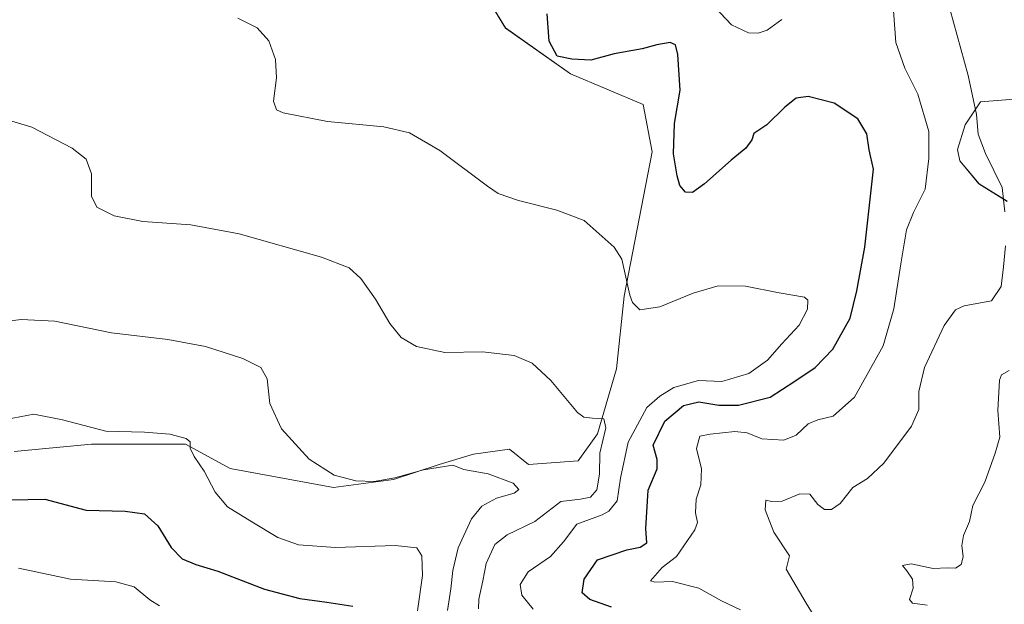
# Model space of a CAD drawing. Units: metres. Extents: x 618544 to 622021, y 4678542 to 4680914.
# Drawn here: x 619181 to 619451, y 4679651 to 4679811 of the extents above; entities that cross this region are included whole.
import ezdxf

# ---------------------------------------------------------------- set-up
doc = ezdxf.new("R2010")
doc.units = ezdxf.units.M
doc.header["$MEASUREMENT"] = 0
for name, color, linetype, lineweight in [('Arbolado forestal CxS', 92, 'Continuous', 0), ('Cultivos herbáceos CxS', 92, 'Continuous', 0), ('Curva de nivel maestra', 36, 'Continuous', 30), ('Curva de nivel normal', 36, 'Continuous', 0), ('Matorral CxS', 135, 'Continuous', 0)]:
    doc.layers.add(name, color=color, linetype=linetype, lineweight=lineweight)

# ---------------------------------------------------------------- blocks, each defined once
blk = doc.blocks.new('*U152')
at = {"layer": 'Arbolado forestal CxS', "color": 92, "linetype": 'Continuous', "lineweight": 0}
for points in [[(619179.7625, 4679692.6555, 397.4675), (619200.9481, 4679694.7393, 396.0885), (619226.6487, 4679694.7391, 394.9575), (619238.8631, 4679688.0833, 393.208), (619267.1437, 4679682.8451, 391.1107), (619283.6073, 4679685.0141, 390.7759), (619296.1103, 4679689.1817, 390.2645), (619305.4877, 4679691.9601, 389.6277), (619315.3255, 4679693.3245, 388.6522), (619320.5623, 4679689.1297, 388.6487), (619334.1783, 4679690.1803, 386.7494), (619339.4153, 4679697.5161, 383.9516), (619344.6533, 4679715.3319, 383.2085), (619346.7485, 4679735.2419, 379.9356), (619354.3849, 4679774.7103, 376.5597), (619351.9861, 4679787.6443, 376.4441), (619332.0843, 4679796.0273, 376.2645), (619314.2787, 4679808.6051, 376.2996), (619302.7569, 4679827.4681, 373.235)], [(619457.0321, 4679789.3853, 359.0522), (619444.2879, 4679788.4123, 363.4516), (619440.0981, 4679782.1235, 365.6379), (619437.9677, 4679775.3933, 367.5253), (619438.6741, 4679772.2335, 367.4244), (619443.8961, 4679765.9987, 366.1537), (619451.5995, 4679761.1667, 363.9418)]]:
    blk.add_polyline3d(points, dxfattribs=at)
blk = doc.blocks.new('*U156')
at = {"layer": 'Matorral CxS', "color": 135, "linetype": 'Continuous', "lineweight": 0}
blk.add_polyline3d([(619451.5995, 4679761.1667, 363.9418), (619443.8961, 4679765.9987, 366.1537), (619438.6741, 4679772.2335, 367.4244), (619437.9677, 4679775.3933, 367.5253), (619440.0981, 4679782.1235, 365.6379), (619444.2879, 4679788.4123, 363.4516), (619457.0321, 4679789.3853, 359.0522)], dxfattribs=at)
blk = doc.blocks.new('*U163')
at = {"layer": 'Curva de nivel normal', "color": 36, "linetype": 'Continuous', "lineweight": 0}
blk.add_polyline3d([(619177.43, 4679701.46, 395), (619185.09, 4679702.88, 395), (619192.94, 4679701.39, 395), (619204.8, 4679698.24, 395), (619215.41, 4679698.01, 395), (619222.32, 4679697.48, 395), (619226.79, 4679696.3, 395), (619227.97, 4679695.37, 395), (619227.93, 4679693.61, 395), (619229.02, 4679691.31, 395), (619231.74, 4679687.31, 395), (619234.76, 4679681.56, 395), (619238.15, 4679677.51, 395), (619244.82, 4679673.43, 395), (619251.92, 4679669.14, 395), (619257.62, 4679667.14, 395), (619267.68, 4679666.44, 395), (619284.09, 4679666.95, 395), (619290.02, 4679666.3, 395), (619291.4, 4679664.17, 395), (619291.54, 4679658.78, 395), (619290.16, 4679649.11, 395)], dxfattribs=at)
blk = doc.blocks.new('*U171')
at = {"layer": 'Curva de nivel normal', "color": 36, "linetype": 'Continuous', "lineweight": 0}
blk.add_polyline3d([(619219.51, 4679650.42, 405), (619216.86, 4679652.09, 405), (619212.59, 4679655.64, 405), (619207.61, 4679657.07, 405), (619195.16, 4679657.76, 405), (619180.9, 4679660.76, 405)], dxfattribs=at)
blk = doc.blocks.new('*U177')
at = {"layer": 'Curva de nivel maestra', "color": 36, "linetype": 'Continuous', "lineweight": 30}
blk.add_polyline3d([(619178.96, 4679679.47, 400), (619188.18, 4679679.67, 400), (619199.47, 4679676.62, 400), (619210.16, 4679676.4, 400), (619215.42, 4679675.61, 400), (619219.08, 4679672.34, 400), (619222.69, 4679666.46, 400), (619225.74, 4679663.36, 400), (619229.52, 4679661.79, 400), (619235.5, 4679659.94, 400), (619248.27, 4679655.04, 400), (619257.91, 4679652.46, 400), (619265.35, 4679651.48, 400), (619272.5, 4679650.38, 400)], dxfattribs=at)

msp = doc.modelspace()

# ---------------------------------------------------------------- linework, layer by layer
at = {"layer": 'Arbolado forestal CxS', "color": 92, "linetype": 'Continuous', "lineweight": 0}
for points in [[(619179.76, 4679692.66, 397.47), (619200.95, 4679694.74, 396.09), (619226.65, 4679694.74, 394.96), (619238.86, 4679688.08, 393.21), (619267.14, 4679682.85, 391.11), (619283.61, 4679685.01, 390.78), (619296.11, 4679689.18, 390.26), (619305.49, 4679691.96, 389.63), (619315.33, 4679693.32, 388.65), (619320.56, 4679689.13, 388.65), (619334.18, 4679690.18, 386.75), (619339.42, 4679697.52, 383.95), (619344.65, 4679715.33, 383.21), (619346.75, 4679735.24, 379.94), (619354.38, 4679774.71, 376.56), (619351.99, 4679787.64, 376.44), (619332.08, 4679796.03, 376.26), (619314.28, 4679808.61, 376.3), (619302.76, 4679827.47, 373.24)], [(619451.6, 4679761.17, 363.94), (619443.9, 4679766, 366.15), (619438.67, 4679772.23, 367.42), (619437.97, 4679775.39, 367.53), (619440.1, 4679782.12, 365.64), (619444.29, 4679788.41, 363.45), (619457.03, 4679789.39, 359.05)]]:
    msp.add_polyline3d(points, dxfattribs=at)
at = {"layer": 'Cultivos herbáceos CxS', "color": 92, "linetype": 'Continuous', "lineweight": 0}
for points in [[(619302.76, 4679827.47, 373.24), (619314.28, 4679808.61, 376.3), (619332.08, 4679796.03, 376.26), (619351.99, 4679787.64, 376.44), (619354.38, 4679774.71, 376.56), (619346.75, 4679735.24, 379.94), (619344.65, 4679715.33, 383.21), (619339.42, 4679697.52, 383.95), (619334.18, 4679690.18, 386.75), (619320.56, 4679689.13, 388.65), (619315.33, 4679693.32, 388.65), (619305.49, 4679691.96, 389.63), (619296.11, 4679689.18, 390.26), (619283.61, 4679685.01, 390.78), (619267.14, 4679682.85, 391.11), (619267.14, 4679682.85, 391.11), (619238.86, 4679688.08, 393.21), (619226.65, 4679694.74, 394.96), (619200.95, 4679694.74, 396.09), (619179.76, 4679692.66, 397.47)], [(619179.76, 4679692.66, 397.47), (619200.95, 4679694.74, 396.09), (619226.65, 4679694.74, 394.96), (619238.86, 4679688.08, 393.21), (619267.14, 4679682.85, 391.11), (619283.61, 4679685.01, 390.78), (619296.11, 4679689.18, 390.26), (619305.49, 4679691.96, 389.63), (619315.33, 4679693.32, 388.65), (619320.56, 4679689.13, 388.65), (619334.18, 4679690.18, 386.75), (619339.42, 4679697.52, 383.95), (619344.65, 4679715.33, 383.21), (619346.75, 4679735.24, 379.94), (619354.38, 4679774.71, 376.56), (619351.99, 4679787.64, 376.44), (619332.08, 4679796.03, 376.26), (619314.28, 4679808.61, 376.3), (619302.76, 4679827.47, 373.24)]]:
    msp.add_polyline3d(points, dxfattribs=at)
at = {"layer": 'Curva de nivel maestra', "color": 36, "linetype": 'Continuous', "lineweight": 30}
msp.add_polyline3d([(619343.26, 4679650.14, 375), (619337.33, 4679652.19, 375), (619335.22, 4679654, 375), (619335.79, 4679657.76, 375), (619339.43, 4679663.07, 375), (619347.5, 4679665.78, 375), (619351.17, 4679666.5, 375), (619353, 4679667.73, 375), (619352.71, 4679671.61, 375), (619353.33, 4679682.1, 375), (619355.76, 4679687.99, 375), (619355.75, 4679690.53, 375), (619354.69, 4679694.46, 375), (619357.87, 4679701, 375), (619363.03, 4679705.26, 375), (619367.18, 4679706.32, 375), (619372.63, 4679705.4, 375), (619378.07, 4679705.42, 375), (619386.74, 4679707.61, 375), (619393.47, 4679711.97, 375), (619399.04, 4679715.73, 375), (619403.85, 4679720.72, 375), (619408.62, 4679729.2, 375), (619410.47, 4679736.67, 375), (619412.62, 4679748.62, 375), (619414.98, 4679769.97, 375), (619413.82, 4679775.25, 375), (619413.22, 4679779.61, 375), (619410.68, 4679783.78, 375), (619404.24, 4679788.03, 375), (619397.12, 4679789.84, 375), (619393.85, 4679789.38, 375), (619390.78, 4679786.9, 375), (619385.8, 4679782.09, 375), (619382.26, 4679779.71, 375), (619381.68, 4679778.01, 375), (619380.07, 4679775.71, 375), (619376.05, 4679772.46, 375), (619368.77, 4679765.95, 375), (619365.5, 4679763.58, 375), (619363.56, 4679763.67, 375), (619362.03, 4679765.53, 375), (619361.23, 4679768.18, 375), (619360.3, 4679774.18, 375), (619360.57, 4679782.5, 375), (619362.09, 4679791.62, 375), (619361.4, 4679801.32, 375), (619360.8, 4679803.98, 375), (619359.35, 4679804.64, 375), (619355.7, 4679804.02, 375), (619351.64, 4679802.89, 375), (619344.04, 4679801.52, 375), (619337.62, 4679799.76, 375), (619332.41, 4679800.11, 375), (619328.41, 4679800.86, 375), (619326.26, 4679805.04, 375), (619325.71, 4679812.46, 375)], dxfattribs=at)
at = {"layer": 'Curva de nivel normal', "color": 36, "linetype": 'Continuous', "lineweight": 0}
for points in [[(619378.58, 4679649.41, 370), (619373.4, 4679651.84, 370), (619367.15, 4679655.26, 370), (619360.01, 4679657.09, 370), (619355.16, 4679656.92, 370), (619353.95, 4679657.28, 370), (619357.17, 4679660.96, 370), (619361.1, 4679663.96, 370), (619366.1, 4679671.22, 370), (619366.81, 4679673.31, 370), (619366.3, 4679675.87, 370), (619366.44, 4679679.61, 370), (619367.72, 4679683.61, 370), (619367.95, 4679688, 370), (619366.54, 4679693.49, 370), (619367.46, 4679696.92, 370), (619370.32, 4679697.43, 370), (619377.08, 4679698.19, 370), (619380.38, 4679697.83, 370), (619384.43, 4679696.21, 370), (619390.5, 4679695.79, 370), (619393.82, 4679697.2, 370), (619397.14, 4679700.24, 370), (619399.75, 4679701.33, 370), (619403.94, 4679702.33, 370), (619409.79, 4679707.54, 370), (619417.64, 4679721.61, 370), (619420.62, 4679731.78, 370), (619422.47, 4679744.06, 370), (619424.06, 4679753.39, 370), (619426, 4679758.12, 370), (619429.18, 4679764.54, 370), (619430.16, 4679772.92, 370), (619430.16, 4679780.24, 370), (619427.18, 4679790.52, 370), (619423.55, 4679797.62, 370), (619421.14, 4679804.68, 370), (619420.28, 4679815.83, 370)], [(619389.92, 4679810.95, 370), (619385.92, 4679808.05, 370), (619383.41, 4679807.18, 370), (619380.83, 4679807.24, 370), (619376.17, 4679809.43, 370), (619371.59, 4679814.31, 370)], [(619451, 4679758.29, 365), (619450.26, 4679764.95, 365), (619445.64, 4679774.26, 365), (619443.65, 4679779.53, 365), (619443.18, 4679784.93, 365), (619440.94, 4679795.62, 365), (619435.94, 4679813.83, 365)], [(619240.98, 4679811.32, 380), (619246.24, 4679808.64, 380), (619249.44, 4679805.13, 380), (619251.26, 4679799.95, 380), (619251.58, 4679794.95, 380), (619250.74, 4679788.59, 380), (619251.6, 4679786.17, 380), (619253.36, 4679785.35, 380), (619265.57, 4679783.02, 380), (619280.98, 4679781.56, 380), (619288.01, 4679779.96, 380), (619296.25, 4679775.11, 380), (619309.35, 4679765.29, 380), (619312.28, 4679763.33, 380), (619317.83, 4679761.38, 380), (619328.27, 4679758.75, 380), (619335.81, 4679755.93, 380), (619344.05, 4679748.66, 380), (619346.11, 4679745.36, 380), (619348.34, 4679735.5, 380), (619349.01, 4679733.44, 380), (619351.07, 4679731.51, 380), (619356.54, 4679732.32, 380), (619365.62, 4679736.06, 380), (619372.47, 4679738.06, 380), (619379.97, 4679737.96, 380), (619389.23, 4679736.15, 380), (619396.14, 4679734.96, 380), (619396.99, 4679734.08, 380), (619396.95, 4679731.61, 380), (619394.69, 4679727.32, 380), (619389.93, 4679722.14, 380), (619385.97, 4679717.7, 380), (619380.87, 4679714.03, 380), (619373.5, 4679711.85, 380), (619367.08, 4679712.1, 380), (619360.33, 4679710.26, 380), (619356.49, 4679707.87, 380), (619352.92, 4679704.78, 380), (619347.85, 4679695.28, 380), (619345.76, 4679685.44, 380), (619344.83, 4679679.24, 380), (619342.57, 4679676.39, 380), (619340.71, 4679675.35, 380), (619333.76, 4679672.82, 380), (619330.12, 4679668.02, 380), (619326.56, 4679663.93, 380), (619320.44, 4679659.79, 380), (619318.29, 4679656.34, 380), (619318.76, 4679653.38, 380), (619321.86, 4679649.51, 380)], [(619173.56, 4679784.71, 385), (619184.6, 4679781.51, 385), (619195.6, 4679775.72, 385), (619199.46, 4679772.72, 385), (619200.88, 4679768.72, 385), (619200.96, 4679762.58, 385), (619202.42, 4679759.53, 385), (619207.15, 4679757.23, 385), (619214.97, 4679755.63, 385), (619228.13, 4679754.74, 385), (619241.3, 4679752.29, 385), (619263.85, 4679745.9, 385), (619271.5, 4679742.99, 385), (619274.67, 4679740.04, 385), (619278.63, 4679734.41, 385), (619282.57, 4679727.72, 385), (619285.68, 4679723.93, 385), (619289.92, 4679721.4, 385), (619297.66, 4679719.77, 385), (619307.95, 4679719.96, 385), (619316.63, 4679718.96, 385), (619321.56, 4679716.92, 385), (619326.67, 4679712.14, 385), (619334, 4679703.38, 385), (619335.7, 4679702.1, 385), (619338.08, 4679701.86, 385), (619341.22, 4679701.66, 385), (619341.73, 4679699.18, 385), (619340.08, 4679692.2, 385), (619339.99, 4679686.46, 385), (619339.29, 4679682.25, 385), (619337.5, 4679680.22, 385), (619334.83, 4679679.64, 385), (619329.37, 4679678.98, 385), (619322.3, 4679673.55, 385), (619314.7, 4679669.9, 385), (619311.33, 4679667.26, 385), (619308.94, 4679662.02, 385), (619308.02, 4679657.28, 385), (619306.95, 4679652.28, 385), (619306.84, 4679649.65, 385)], [(619401.41, 4679643.36, 365), (619396.62, 4679651.2, 365), (619391.08, 4679660.48, 365), (619392.01, 4679664.12, 365), (619387.69, 4679670.6, 365), (619385.32, 4679676.7, 365), (619385.58, 4679679.38, 365), (619387.05, 4679679.03, 365), (619390.05, 4679679.12, 365), (619394.83, 4679681.12, 365), (619397.58, 4679681.05, 365), (619399.81, 4679678.16, 365), (619401.58, 4679676.87, 365), (619403.52, 4679676.83, 365), (619405.88, 4679678.45, 365), (619409.39, 4679682.87, 365), (619413.33, 4679685.32, 365), (619417.86, 4679689.54, 365), (619425.39, 4679699.61, 365), (619427.45, 4679704.23, 365), (619427.39, 4679709.15, 365), (619428.94, 4679715.72, 365), (619434.36, 4679727.16, 365), (619437.45, 4679731.49, 365), (619439.81, 4679732.58, 365), (619447.3, 4679733.94, 365), (619449.94, 4679737.87, 365), (619450.63, 4679743.28, 365), (619451.12, 4679748.95, 365)], [(619298.38, 4679649.16, 390), (619299.34, 4679655.12, 390), (619299.86, 4679660.09, 390), (619301.34, 4679666.31, 390), (619304.91, 4679674.3, 390), (619307.8, 4679677.76, 390), (619311.83, 4679679.9, 390), (619316.6, 4679681.26, 390), (619317.92, 4679682.31, 390), (619316.4, 4679684.07, 390), (619309.53, 4679686.56, 390), (619302.84, 4679687.8, 390), (619299.85, 4679688.98, 390), (619291.84, 4679687.68, 390), (619283.96, 4679685.5, 390), (619278.34, 4679684.53, 390), (619273.29, 4679684.7, 390), (619267.39, 4679686.23, 390), (619260.48, 4679690.64, 390), (619252.98, 4679698.92, 390), (619249.77, 4679705.86, 390), (619248.98, 4679712.59, 390), (619247.26, 4679715.65, 390), (619242.36, 4679718.17, 390), (619232.17, 4679721.48, 390), (619221.86, 4679723.35, 390), (619206.41, 4679725.19, 390), (619190.88, 4679728.33, 390), (619181.7, 4679728.82, 390), (619170.3, 4679727.42, 390)], [(619429.75, 4679650.6, 360), (619425.68, 4679651.18, 360), (619424.87, 4679652.2, 360), (619425.88, 4679655.28, 360), (619425.72, 4679657.73, 360), (619424.18, 4679660.08, 360), (619422.96, 4679661.54, 360), (619425.3, 4679661.94, 360), (619431.35, 4679660.72, 360), (619435.26, 4679660.86, 360), (619437.44, 4679660.74, 360), (619439, 4679661.74, 360), (619439.59, 4679663.87, 360), (619439.21, 4679666.93, 360), (619439.65, 4679669.71, 360), (619441.3, 4679673.57, 360), (619442.18, 4679677.94, 360), (619445.45, 4679684.28, 360), (619448.33, 4679692.28, 360), (619449.63, 4679696.61, 360), (619449.07, 4679703.94, 360), (619449.5, 4679712.19, 360), (619450.07, 4679713.67, 360), (619452.12, 4679714.84, 360)]]:
    msp.add_polyline3d(points, dxfattribs=at)
at = {"layer": 'Matorral CxS', "color": 135, "linetype": 'Continuous', "lineweight": 0}
msp.add_polyline3d([(619451.6, 4679761.17, 363.94), (619443.9, 4679766, 366.15), (619438.67, 4679772.23, 367.42), (619437.97, 4679775.39, 367.53), (619440.1, 4679782.12, 365.64), (619444.29, 4679788.41, 363.45), (619457.03, 4679789.39, 359.05)], dxfattribs=at)

# ---------------------------------------------------------------- block references
at = {"layer": 'Arbolado forestal CxS', "color": 92, "linetype": 'Continuous', "lineweight": 0}
msp.add_blockref('*U152', (0, 0), dxfattribs=at)
at = {"layer": 'Curva de nivel maestra', "color": 36, "linetype": 'Continuous', "lineweight": 30}
msp.add_blockref('*U177', (0, 0), dxfattribs=at)
at = {"layer": 'Curva de nivel normal', "color": 36, "linetype": 'Continuous', "lineweight": 0}
for name in ['*U171', '*U163']:
    msp.add_blockref(name, (0, 0), dxfattribs=at)
at = {"layer": 'Matorral CxS', "color": 135, "linetype": 'Continuous', "lineweight": 0}
msp.add_blockref('*U156', (0, 0), dxfattribs=at)

doc.saveas('drawing.dxf')
